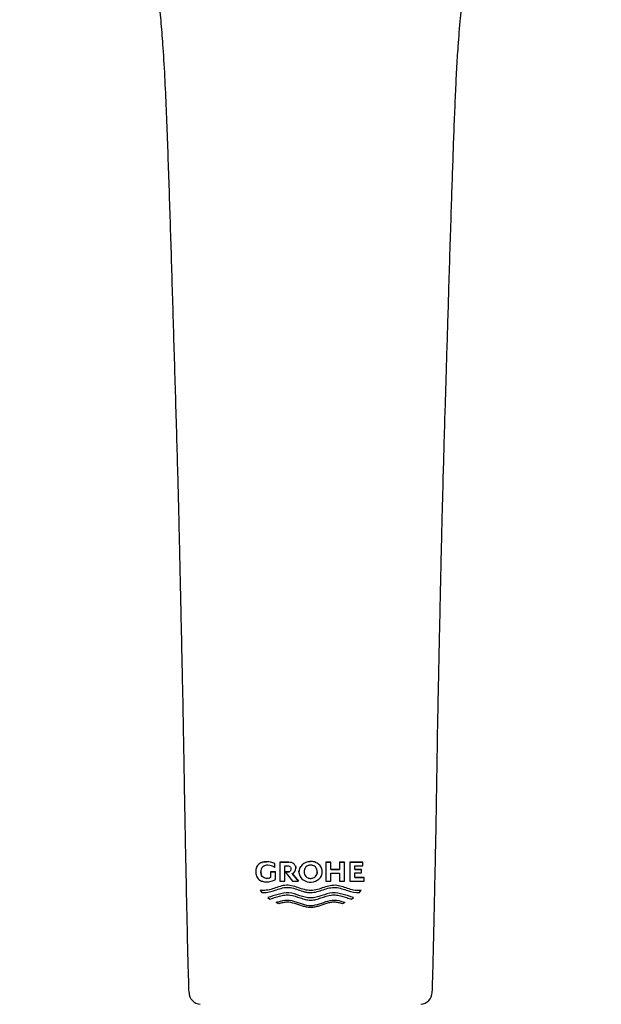
# Model space of a CAD drawing. Units: millimetres. Extents: x -18 to 333, y -18 to 871.
# Drawn here: x 69 to 139, y 633 to 752 of the extents above; entities that cross this region are included whole.
import ezdxf

# ---------------------------------------------------------------- set-up
doc = ezdxf.new("R2010")
doc.units = ezdxf.units.MM
doc.layers.add('$DDT_AUDIT_GENERATED_(824)', color=7, linetype='Continuous')
doc.layers.add('Default', color=7, linetype='Continuous')

# ---------------------------------------------------------------- blocks, each defined once
blk = doc.blocks.new('SE')
at = {"layer": '$DDT_AUDIT_GENERATED_(824)', "color": 7, "linetype": 'Continuous'}
for p, q in [((98.85, 649.88), (98.85, 649.88)), ((100.43, 649.81), (101.54, 649.81)), ((101.54, 649.81), (100.43, 649.81)), ((100.43, 649.81), (100.43, 647.52)), ((101.54, 649.81), (101.54, 649.81)), ((106.01, 649.81), (106.6, 649.81)), ((106.6, 649.81), (106.01, 649.81)), ((106.01, 649.81), (106.01, 647.52)), ((106.6, 649.81), (106.6, 649.81)), ((106.6, 648.96), (106.6, 649.81)), ((107.66, 649.81), (107.66, 649.81)), ((107.66, 649.81), (108.25, 649.81)), ((108.25, 649.81), (107.66, 649.81)), ((107.66, 649.81), (107.66, 648.96)), ((108.25, 647.52), (108.25, 649.81)), ((108.9, 649.81), (110.47, 649.81)), ((110.47, 649.81), (108.9, 649.81)), ((108.9, 649.81), (108.9, 647.52)), ((110.47, 649.81), (110.47, 649.81)), ((110.47, 649.37), (110.47, 649.81)), ((97.53, 648.67), (97.53, 648.67)), ((99.32, 648.66), (99.32, 648.66)), ((99.32, 648.66), (99.93, 648.66)), ((99.93, 648.66), (99.32, 648.66)), ((99.32, 648.66), (99.32, 647.99)), ((99.85, 649.65), (99.85, 649.65)), ((99.85, 649.2), (99.85, 649.65)), ((99.93, 648.66), (99.93, 648.66)), ((99.93, 647.72), (99.93, 648.66)), ((101.04, 647.52), (101.04, 649.37)), ((101.04, 649.37), (101.43, 649.37)), ((101.11, 648.64), (101.11, 648.64)), ((101.11, 648.64), (101.46, 648.64)), ((101.46, 648.64), (101.11, 648.64)), ((101.11, 648.64), (101.96, 647.52)), ((101.46, 648.64), (101.46, 648.64)), ((102.38, 649.09), (102.38, 649.09)), ((102.76, 648.67), (102.76, 648.67)), ((104.84, 649.76), (104.84, 649.76)), ((105.58, 648.66), (105.58, 648.66)), ((106.6, 648.96), (107.66, 648.96)), ((107.66, 648.96), (106.6, 648.96)), ((109.5, 648.94), (109.5, 649.37)), ((109.5, 649.37), (110.47, 649.37)), ((109.5, 648.94), (110.31, 648.95)), ((110.31, 648.95), (109.5, 648.94)), ((110.31, 648.95), (110.31, 648.95)), ((110.31, 648.52), (110.31, 648.95)), ((98.8, 647.87), (98.8, 647.87)), ((100.43, 647.52), (101.04, 647.52)), ((101.94, 648.44), (102.71, 647.52)), ((102.71, 647.52), (101.94, 648.44)), ((101.96, 647.52), (102.71, 647.52)), ((102.71, 647.52), (102.71, 647.52)), ((104.17, 647.87), (104.16, 647.87)), ((104.17, 647.87), (104.17, 647.87)), ((106.01, 647.52), (106.6, 647.52)), ((106.6, 647.52), (106.6, 648.49)), ((106.6, 648.49), (107.66, 648.49)), ((107.66, 648.49), (107.66, 647.52)), ((107.66, 647.52), (108.25, 647.52)), ((108.9, 647.52), (110.62, 647.52)), ((109.5, 647.96), (109.5, 648.52)), ((109.5, 648.52), (110.31, 648.52)), ((109.5, 647.96), (110.62, 647.96)), ((110.62, 647.96), (109.5, 647.96)), ((110.62, 647.96), (110.62, 647.96)), ((110.62, 647.52), (110.62, 647.96)), ((98.07, 646.43), (98.07, 646.43)), ((98.07, 646.43), (98.26, 646.15)), ((110.07, 646.15), (110.27, 646.43)), ((110.27, 646.43), (110.27, 646.43)), ((99, 645.56), (99, 645.56)), ((99, 645.56), (99.23, 645.36)), ((109.11, 645.36), (109.33, 645.56)), ((109.33, 645.56), (109.33, 645.56)), ((100.34, 644.8), (100.02, 644.96)), ((100.02, 644.96), (100.02, 644.96)), ((108.31, 644.96), (108, 644.8)), ((108.31, 644.96), (108.31, 644.96))]:
    blk.add_line(p, q, dxfattribs=at)
for centre, radius, start, end in [((98.85, 647.56), 2.32, 64.2657, 89.9139), ((98.85, 647.56), 2.32, 64.2661, 89.9144), ((104.17, 648.37), 1.55, 87.1105, 90.8831), ((104.17, 648.37), 1.55, 64.351, 80.9113), ((98.91, 648.71), 0.751, 83.8998, 183.4084), ((98.99, 647.87), 1.58, 56.7772, 89.8827), ((101.7, 649.07), 0.675, 290.8612, 2.0149), ((104.38, 648.67), 1.19, 359.7927, 4.4846), ((98.81, 649.04), 1.16, 269.9056, 296.0323), ((98.81, 649.03), 1.16, 269.9034, 296.0355), ((98.85, 649.72), 2.27, 270.001, 298.4469), ((104.16, 648.91), 1.51, 243.8474, 321.8785), ((90.95, 634.11), 1.47, 180.7387, 265.7178), ((117.35, 634.12), 1.48, 274.4195, 358.8556)]:
    blk.add_arc(centre, radius, start, end, dxfattribs=at)
for points, knots in [([(69.03, 780.08), (69.97, 779.39), (71.49, 778.27), (73.91, 776.49), (75.99, 774.76), (77.82, 773.17), (79.34, 771.62), (80.54, 770.03), (81.46, 768.58), (82.19, 767.28), (82.75, 766.18), (83.15, 765.29), (83.43, 764.63), (83.6, 764.18), (83.73, 763.84), (83.84, 763.51), (83.97, 763.13), (84.1, 762.71), (84.29, 762.08), (84.54, 761.19), (84.83, 759.98), (85.15, 758.4), (85.49, 756.39), (85.82, 753.91), (86.1, 751.16), (86.45, 746.61), (86.75, 740.26), (87.03, 732), (87.31, 723.42), (87.57, 714.54), (87.8, 706.96), (87.98, 700.83), (88.11, 696.33), (88.22, 692.06), (88.31, 688.03), (88.39, 684.23), (88.47, 680.73), (88.54, 677.5), (88.6, 674.56), (88.66, 671.83), (88.72, 669.16), (88.77, 666.28), (88.83, 662.97), (88.89, 659.19), (88.97, 655.01), (89.05, 650.53), (89.15, 645.91), (89.24, 641.43), (89.34, 637.43), (89.41, 635.18), (89.44, 634.09)], [0, 0, 0, 0, 0.023041, 0.044438, 0.064249, 0.082031, 0.098101, 0.1115, 0.12393, 0.134517, 0.143099, 0.149886, 0.154757, 0.157793, 0.159842, 0.162209, 0.164906, 0.167929, 0.171269, 0.178254, 0.186739, 0.196243, 0.210632, 0.227189, 0.245664, 0.264684, 0.316278, 0.369471, 0.424997, 0.482288, 0.540927, 0.571465, 0.60042, 0.627898, 0.653927, 0.678142, 0.701197, 0.72159, 0.740342, 0.757955, 0.774262, 0.791816, 0.813403, 0.838151, 0.864668, 0.89407, 0.924497, 0.953601, 0.980852, 1, 1, 1, 1]), ([(118.86, 634.09), (118.89, 635.03), (118.95, 636.88), (119.03, 640.09), (119.1, 643.64), (119.19, 647.53), (119.28, 651.82), (119.36, 656.13), (119.43, 660.34), (119.48, 664.2), (119.55, 667.92), (119.62, 671.41), (119.69, 674.67), (119.76, 677.89), (119.83, 681.02), (119.89, 684.02), (119.95, 686.69), (120.01, 689.22), (120.08, 692.12), (120.17, 695.58), (120.28, 699.7), (120.4, 703.74), (120.53, 707.7), (120.63, 711.43), (120.76, 715.39), (120.88, 719.56), (121.01, 723.96), (121.15, 728.24), (121.28, 732.24), (121.41, 735.89), (121.53, 739.34), (121.67, 742.58), (121.81, 745.59), (122, 748.65), (122.25, 751.7), (122.58, 754.67), (122.93, 757.19), (123.32, 759.3), (123.65, 760.75), (123.92, 761.78), (124.16, 762.61), (124.51, 763.69), (125.03, 765.04), (125.75, 766.62), (126.65, 768.27), (127.71, 769.97), (129, 771.67), (130.58, 773.26), (132.44, 774.88), (134.52, 776.59), (136.89, 778.32), (138.37, 779.42), (139.27, 780.08)], [0, 0, 0, 0, 0.016514, 0.038222, 0.060627, 0.085345, 0.112972, 0.143243, 0.168529, 0.194103, 0.217848, 0.240308, 0.261384, 0.280756, 0.302383, 0.32169, 0.338525, 0.35394, 0.370496, 0.394335, 0.420751, 0.449892, 0.472425, 0.497, 0.521943, 0.548778, 0.577601, 0.606975, 0.631701, 0.65508, 0.677676, 0.69867, 0.71824, 0.736266, 0.758564, 0.777969, 0.794974, 0.808925, 0.820744, 0.824933, 0.830557, 0.838227, 0.848059, 0.860073, 0.874171, 0.887983, 0.902364, 0.919054, 0.937145, 0.956807, 0.97778, 1, 1, 1, 1]), ([(98.85, 649.88), (98.68, 649.88), (98.52, 649.86), (98.2, 649.78), (98.05, 649.71), (97.86, 649.54), (97.8, 649.48), (97.7, 649.34), (97.66, 649.26), (97.59, 649.1), (97.56, 649.02), (97.53, 648.84), (97.53, 648.76), (97.53, 648.67)], [0, 0, 0, 0, 0.25, 0.25, 0.5, 0.5, 0.625, 0.625, 0.75, 0.75, 0.875, 0.875, 1, 1, 1, 1]), ([(98.25, 649.79), (98.29, 649.8), (98.32, 649.81), (98.52, 649.87), (98.68, 649.88), (98.85, 649.88)], [0.6929462, 0.6929462, 0.6929462, 0.6929462, 0.75, 0.75, 1, 1, 1, 1]), ([(102.38, 649.09), (102.38, 649.14), (102.37, 649.19), (102.35, 649.3), (102.34, 649.35), (102.27, 649.49), (102.21, 649.58), (102.05, 649.71), (101.95, 649.75), (101.75, 649.8), (101.65, 649.81), (101.54, 649.81)], [0, 0, 0, 0, 0.125, 0.125, 0.25, 0.25, 0.5, 0.5, 0.75, 0.75, 1, 1, 1, 1]), ([(104.84, 649.76), (104.52, 649.91), (104.16, 649.95), (103.48, 649.8), (103.17, 649.61), (102.76, 649.03), (102.7, 648.65), (102.91, 647.98), (103.18, 647.72), (103.5, 647.56)], [0, 0, 0, 0, 0.25, 0.25, 0.5, 0.5, 0.75, 0.75, 1, 1, 1, 1]), ([(97.53, 648.67), (97.53, 648.58), (97.53, 648.49), (97.56, 648.32), (97.59, 648.23), (97.66, 648.07), (97.7, 648), (97.8, 647.85), (97.86, 647.79), (97.98, 647.68), (98.05, 647.63), (98.2, 647.56), (98.28, 647.53), (98.52, 647.47), (98.68, 647.45), (98.85, 647.45)], [0, 0, 0, 0, 0.125, 0.125, 0.25, 0.25, 0.375, 0.375, 0.5, 0.5, 0.625, 0.625, 0.75, 0.75, 1, 1, 1, 1]), ([(98.16, 648.67), (98.16, 648.62), (98.16, 648.57), (98.17, 648.47), (98.18, 648.42), (98.2, 648.35), (98.21, 648.34), (98.21, 648.32)], [0, 0, 0, 0, 0.125, 0.125, 0.25, 0.25, 0.2984263, 0.2984263, 0.2984263, 0.2984263]), ([(98.8, 647.87), (98.71, 647.87), (98.62, 647.88), (98.45, 647.96), (98.37, 648.02), (98.26, 648.18), (98.22, 648.27), (98.18, 648.42), (98.17, 648.47), (98.16, 648.57), (98.16, 648.62), (98.16, 648.67)], [0, 0, 0, 0, 0.25, 0.25, 0.5, 0.5, 0.75, 0.75, 0.875, 0.875, 1, 1, 1, 1]), ([(101.43, 649.37), (101.48, 649.37), (101.53, 649.37), (101.62, 649.34), (101.66, 649.31), (101.72, 649.24), (101.75, 649.19), (101.78, 649.1), (101.78, 649.05), (101.78, 649.01)], [0, 0, 0, 0, 0.25, 0.25, 0.5, 0.5, 0.75, 0.75, 1, 1, 1, 1]), ([(101.78, 649.01), (101.78, 648.96), (101.78, 648.92), (101.75, 648.83), (101.73, 648.79), (101.67, 648.72), (101.64, 648.69), (101.55, 648.65), (101.51, 648.65), (101.46, 648.64)], [0, 0, 0, 0, 0.25, 0.25, 0.5, 0.5, 0.75, 0.75, 1, 1, 1, 1]), ([(102.32, 649.38), (102.34, 649.34), (102.36, 649.29), (102.37, 649.2), (102.38, 649.14), (102.38, 649.09)], [0.7667676, 0.7667676, 0.7667676, 0.7667676, 0.875, 0.875, 1, 1, 1, 1]), ([(104.17, 649.46), (104.11, 649.46), (104.06, 649.46), (103.96, 649.44), (103.91, 649.43), (103.75, 649.38), (103.66, 649.32), (103.51, 649.17), (103.46, 649.07), (103.41, 648.92), (103.4, 648.87), (103.39, 648.77), (103.38, 648.72), (103.38, 648.66)], [0, 0, 0, 0, 0.125, 0.125, 0.25, 0.25, 0.5, 0.5, 0.75, 0.75, 0.875, 0.875, 1, 1, 1, 1]), ([(103.38, 648.66), (103.38, 648.61), (103.38, 648.56), (103.4, 648.45), (103.41, 648.4), (103.46, 648.25), (103.51, 648.16), (103.66, 648), (103.75, 647.95), (103.9, 647.9), (103.95, 647.88), (104.06, 647.87), (104.11, 647.87), (104.17, 647.87)], [0, 0, 0, 0, 0.125, 0.125, 0.25, 0.25, 0.5, 0.5, 0.75, 0.75, 0.875, 0.875, 1, 1, 1, 1]), ([(104.95, 648.66), (104.95, 648.72), (104.95, 648.77), (104.93, 648.87), (104.92, 648.92), (104.87, 649.07), (104.82, 649.17), (104.67, 649.32), (104.58, 649.38), (104.43, 649.43), (104.38, 649.44), (104.27, 649.46), (104.22, 649.46), (104.17, 649.46)], [0, 0, 0, 0, 0.125, 0.125, 0.25, 0.25, 0.5, 0.5, 0.75, 0.75, 0.875, 0.875, 1, 1, 1, 1]), ([(104.17, 647.87), (104.22, 647.87), (104.27, 647.87), (104.37, 647.88), (104.43, 647.9), (104.58, 647.95), (104.67, 648), (104.82, 648.15), (104.87, 648.25), (104.92, 648.4), (104.93, 648.45), (104.95, 648.56), (104.95, 648.61), (104.95, 648.66)], [0, 0, 0, 0, 0.125, 0.125, 0.25, 0.25, 0.5, 0.5, 0.75, 0.75, 0.875, 0.875, 1, 1, 1, 1]), ([(105.35, 647.98), (105.4, 648.06), (105.45, 648.13), (105.52, 648.29), (105.54, 648.38), (105.57, 648.55), (105.58, 648.64), (105.57, 648.82), (105.55, 648.9), (105.5, 649.07), (105.47, 649.16), (105.38, 649.31), (105.33, 649.38), (105.21, 649.51), (105.14, 649.57), (105, 649.68), (104.92, 649.72), (104.84, 649.76)], [0, 0, 0, 0, 0.125, 0.125, 0.25, 0.25, 0.375, 0.375, 0.5, 0.5, 0.625, 0.625, 0.75, 0.75, 0.875, 0.875, 1, 1, 1, 1]), ([(104.95, 648.66), (104.95, 648.61), (104.95, 648.56), (104.93, 648.46), (104.92, 648.42), (104.91, 648.38)], [0, 0, 0, 0, 0.125, 0.125, 0.2293527, 0.2293527, 0.2293527, 0.2293527]), ([(110.27, 646.43), (110.03, 646.39), (109.79, 646.38), (109.3, 646.44), (109.05, 646.51), (108.33, 646.74), (107.85, 646.94), (106.8, 647.08), (106.27, 646.94), (105.26, 646.6), (104.74, 646.4), (103.67, 646.39), (103.15, 646.58), (102.13, 646.92), (101.6, 647.08), (100.53, 646.96), (100.04, 646.75), (99.06, 646.44), (98.56, 646.35), (98.07, 646.43)], [0, 0, 0, 0, 0.0625, 0.0625, 0.125, 0.125, 0.25, 0.25, 0.375, 0.375, 0.5, 0.5, 0.625, 0.625, 0.75, 0.75, 0.875, 0.875, 1, 1, 1, 1]), ([(98.26, 646.15), (98.38, 646.14), (98.5, 646.14), (98.74, 646.15), (98.86, 646.16), (99.22, 646.23), (99.46, 646.3), (99.93, 646.45), (100.17, 646.54), (100.65, 646.68), (100.9, 646.75), (101.41, 646.79), (101.66, 646.77), (102.16, 646.66), (102.41, 646.58), (102.9, 646.41), (103.14, 646.33), (103.52, 646.22), (103.65, 646.19), (103.9, 646.15), (104.04, 646.14), (104.17, 646.14)], [0, 0, 0, 0, 0.0625, 0.0625, 0.125, 0.125, 0.25, 0.25, 0.375, 0.375, 0.5, 0.5, 0.625, 0.625, 0.75, 0.75, 0.875, 0.875, 0.9375, 0.9375, 1, 1, 1, 1]), ([(104.17, 646.14), (104.7, 646.16), (105.19, 646.33), (106.17, 646.66), (106.68, 646.81), (107.69, 646.73), (108.16, 646.54), (109.11, 646.23), (109.59, 646.11), (110.07, 646.15)], [0, 0, 0, 0, 0.25, 0.25, 0.5, 0.5, 0.75, 0.75, 1, 1, 1, 1]), ([(109.33, 645.56), (108.93, 645.68), (108.52, 645.81), (107.68, 646.05), (107.24, 646.17), (106.35, 646.08), (105.93, 645.93), (105.07, 645.64), (104.62, 645.5), (103.27, 645.49), (102.45, 646.04), (101.09, 646.17), (100.66, 646.05), (99.82, 645.81), (99.41, 645.68), (99, 645.56)], [0, 0, 0, 0, 0.125, 0.125, 0.25, 0.25, 0.375, 0.375, 0.5, 0.5, 0.75, 0.75, 0.875, 0.875, 1, 1, 1, 1]), ([(99.23, 645.36), (99.62, 645.48), (100.02, 645.6), (100.62, 645.78), (100.82, 645.83), (101.14, 645.87), (101.25, 645.88), (101.46, 645.88), (101.56, 645.87), (102.08, 645.8), (102.49, 645.65), (103.11, 645.44), (103.31, 645.38), (103.63, 645.3), (103.73, 645.28), (103.95, 645.25), (104.06, 645.24), (104.17, 645.24)], [0, 0, 0, 0, 0.25, 0.25, 0.375, 0.375, 0.4375, 0.4375, 0.5, 0.5, 0.75, 0.75, 0.875, 0.875, 0.9375, 0.9375, 1, 1, 1, 1]), ([(100.02, 644.96), (100.36, 645.07), (100.7, 645.18), (101.41, 645.26), (101.77, 645.21), (102.8, 644.93), (103.48, 644.58), (104.92, 644.6), (105.58, 644.95), (106.6, 645.22), (106.96, 645.26), (107.65, 645.18), (107.99, 645.07), (108.31, 644.96)], [0, 0, 0, 0, 0.125, 0.125, 0.25, 0.25, 0.5, 0.5, 0.75, 0.75, 0.875, 0.875, 1, 1, 1, 1]), ([(104.17, 645.24), (104.28, 645.24), (104.39, 645.25), (104.6, 645.28), (104.71, 645.3), (105.02, 645.37), (105.22, 645.44), (105.84, 645.65), (106.24, 645.8), (106.77, 645.87), (106.88, 645.88), (107.09, 645.88), (107.2, 645.87), (107.51, 645.83), (107.72, 645.78), (108.12, 645.67), (108.32, 645.6), (108.72, 645.48), (108.91, 645.42), (109.11, 645.36)], [0, 0, 0, 0, 0.0625, 0.0625, 0.125, 0.125, 0.25, 0.25, 0.5, 0.5, 0.5625, 0.5625, 0.625, 0.625, 0.75, 0.75, 0.875, 0.875, 1, 1, 1, 1]), ([(104.17, 644.34), (104.09, 644.34), (104, 644.35), (103.84, 644.36), (103.76, 644.38), (103.52, 644.43), (103.36, 644.47), (102.89, 644.62), (102.58, 644.73), (101.95, 644.92), (101.63, 644.99), (101.14, 644.98), (100.97, 644.96), (100.66, 644.89), (100.5, 644.85), (100.34, 644.8)], [0, 0, 0, 0, 0.0625, 0.0625, 0.125, 0.125, 0.25, 0.25, 0.5, 0.5, 0.75, 0.75, 0.875, 0.875, 1, 1, 1, 1]), ([(108, 644.8), (107.84, 644.85), (107.69, 644.89), (107.37, 644.96), (107.21, 644.98), (106.89, 644.98), (106.72, 644.97), (106.4, 644.92), (106.24, 644.88), (105.77, 644.74), (105.46, 644.62), (104.98, 644.47), (104.83, 644.43), (104.58, 644.38), (104.5, 644.36), (104.34, 644.35), (104.25, 644.34), (104.17, 644.34)], [0, 0, 0, 0, 0.125, 0.125, 0.25, 0.25, 0.375, 0.375, 0.5, 0.5, 0.75, 0.75, 0.875, 0.875, 0.9375, 0.9375, 1, 1, 1, 1])]:
    blk.add_open_spline(points, degree=3, knots=knots, dxfattribs=at)
for points in [[(103.91, 649.9), (103.99, 649.91), (104.07, 649.91), (104.15, 649.92)], [(101.46, 648.64), (101.51, 648.65), (101.55, 648.65), (101.58, 648.67)], [(102.76, 648.67), (102.76, 648.71), (102.76, 648.75), (102.76, 648.79)], [(100.15, 645), (100.11, 644.98), (100.07, 644.97), (100.02, 644.96)]]:
    blk.add_open_spline(points, degree=3, dxfattribs=at)

msp = doc.modelspace()

# ---------------------------------------------------------------- block references
at = {"layer": 'Default'}
msp.add_blockref('SE', (0, 0), dxfattribs=at)

doc.saveas('drawing.dxf')
